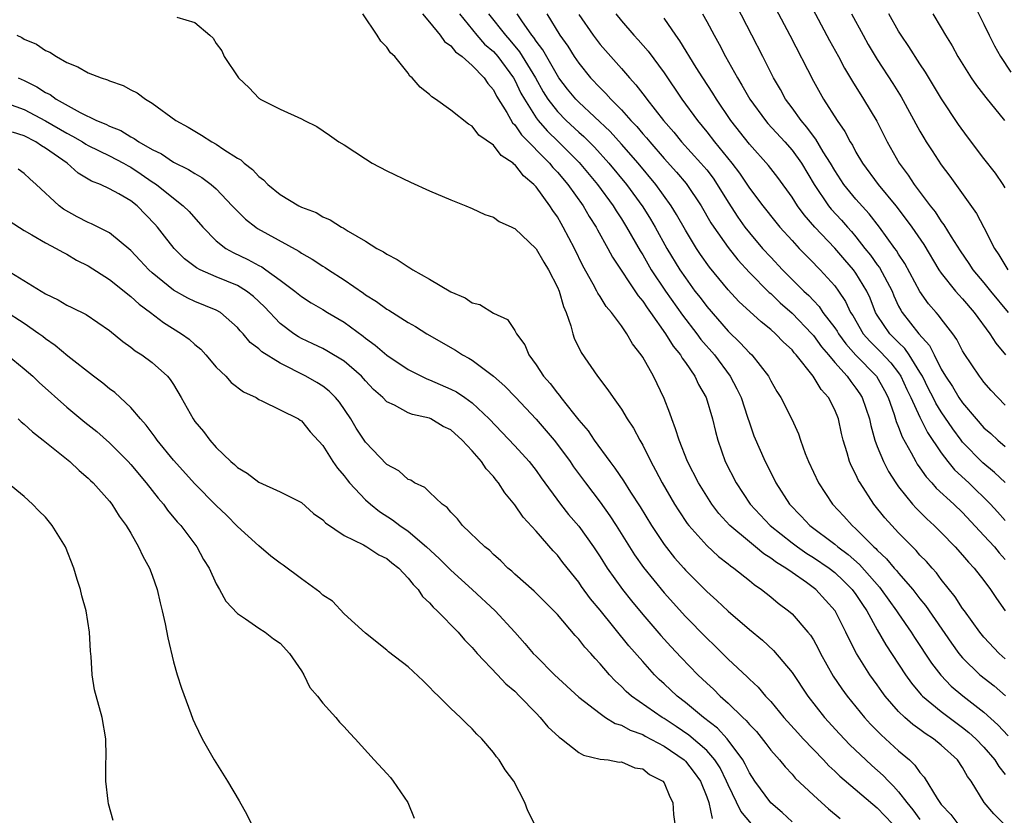
# Model space of a CAD drawing. Units: inches. Extents: x 2502000 to 2505000, y 1482000 to 1485000.
# Drawn here: x 2502129 to 2502221, y 1483048 to 1483122 of the extents above; entities that cross this region are included whole.
import ezdxf

# ---------------------------------------------------------------- set-up
doc = ezdxf.new("R2010")
doc.units = ezdxf.units.IN
doc.header["$MEASUREMENT"] = 0
doc.layers.add('LD25021482_2ft', color=206, linetype='Continuous')

msp = doc.modelspace()

# ---------------------------------------------------------------- linework, layer by layer
at = {"layer": 'LD25021482_2ft'}
for points, elevation in [([(2502198.103, 1483126.102), (2502200.811, 1483121), (2502203, 1483116.708), (2502203.944, 1483115), (2502205.224, 1483113), (2502205.966, 1483111.966), (2502206.465, 1483111), (2502206.676, 1483110.676), (2502207, 1483110.042), (2502207.598, 1483109), (2502209.075, 1483107), (2502210.731, 1483105), (2502211.72, 1483103.72), (2502212.232, 1483103), (2502213.356, 1483101.356), (2502214.78, 1483099), (2502215, 1483098.672), (2502216.326, 1483097), (2502216.635, 1483096.635), (2502217, 1483096.259), (2502218.086, 1483095), (2502219.555, 1483093), (2502220.105, 1483092.105), (2502221.012, 1483091.012)], 7488), ([(2502202.126, 1483125), (2502204.518, 1483120.518), (2502205.354, 1483119), (2502205.921, 1483117.921), (2502206.663, 1483116.663), (2502207.709, 1483115), (2502208.945, 1483112.945), (2502209.924, 1483111), (2502211.038, 1483109), (2502211.886, 1483107.886), (2502212.455, 1483107), (2502213.958, 1483105), (2502214.422, 1483104.422), (2502215, 1483103.512), (2502215.227, 1483103.227), (2502215.928, 1483102.072), (2502216.769, 1483100.769), (2502217.589, 1483099.589), (2502217.963, 1483099), (2502219, 1483097.757), (2502219.605, 1483097), (2502221.265, 1483095)], 7486), ([(2502217.506, 1483125), (2502219, 1483122.035), (2502219.493, 1483121), (2502220.002, 1483120.002), (2502220.556, 1483119), (2502221.535, 1483117.535)], 7478), ([(2502221, 1483086.306), (2502220.294, 1483087), (2502219.676, 1483087.676), (2502219, 1483088.464), (2502218.776, 1483088.776), (2502218.586, 1483089), (2502217.141, 1483091.141), (2502217, 1483091.388), (2502216.463, 1483092.462), (2502216.08, 1483093), (2502215, 1483094.379), (2502214.747, 1483094.747), (2502214.506, 1483095), (2502213.81, 1483095.81), (2502213, 1483096.959), (2502211.592, 1483099.592), (2502211, 1483100.458), (2502210.8, 1483100.799), (2502210.638, 1483101), (2502209.193, 1483103), (2502208.245, 1483104.245), (2502207, 1483105.628), (2502205.862, 1483107), (2502205, 1483108.31), (2502204.603, 1483109), (2502203.933, 1483110.067), (2502203.244, 1483111.244), (2502203, 1483111.54), (2502202.388, 1483112.388), (2502201.85, 1483113), (2502201, 1483114.199), (2502200.402, 1483115), (2502199.908, 1483115.909), (2502199.254, 1483117), (2502198.516, 1483118.516), (2502198.258, 1483119), (2502197.247, 1483121), (2502195.795, 1483123.795)], 7490), ([(2502143.296, 1483122.703), (2502145, 1483122.184), (2502146.407, 1483121), (2502146.716, 1483120.716), (2502147, 1483120.225), (2502147.546, 1483119.546), (2502147.752, 1483119), (2502149.104, 1483117), (2502150.079, 1483116.079), (2502151, 1483115.089), (2502151.052, 1483115.052), (2502151.131, 1483115), (2502153, 1483114.065), (2502155, 1483113.164), (2502155.292, 1483113), (2502156.426, 1483112.426), (2502157.634, 1483111.634), (2502158.505, 1483111), (2502159, 1483110.706), (2502161, 1483109.4), (2502161.644, 1483109), (2502163, 1483108.286), (2502165.21, 1483107.21), (2502167, 1483106.416), (2502169, 1483105.572), (2502170.421, 1483105), (2502171, 1483104.751), (2502172.197, 1483104.197), (2502173, 1483103.935), (2502173.531, 1483103.531), (2502174.738, 1483103), (2502174.909, 1483102.909), (2502175, 1483102.883), (2502177, 1483100.97), (2502177.719, 1483099.719), (2502178.156, 1483099), (2502179, 1483097.358), (2502179.155, 1483097), (2502179.556, 1483095.556), (2502179.811, 1483095), (2502180.257, 1483093.743), (2502180.431, 1483093), (2502180.575, 1483092.575), (2502181.228, 1483091.228), (2502182.757, 1483089), (2502183.734, 1483087.734), (2502184.228, 1483087), (2502185, 1483085.917), (2502185.552, 1483085), (2502186.132, 1483084.132), (2502186.726, 1483083), (2502187, 1483082.538), (2502187.756, 1483081), (2502188.206, 1483080.206), (2502188.824, 1483079), (2502189.978, 1483077), (2502190.371, 1483076.371), (2502191.179, 1483075.179), (2502191.321, 1483075), (2502193, 1483073.122), (2502194.1, 1483072.1), (2502195, 1483071.404), (2502195.216, 1483071.216), (2502195.545, 1483071), (2502197, 1483069.838), (2502197.453, 1483069.453), (2502198.142, 1483069), (2502199, 1483068.314), (2502199.714, 1483067.714), (2502200.661, 1483067), (2502201, 1483066.701), (2502202.493, 1483065), (2502202.719, 1483064.72), (2502203, 1483064.264), (2502203.451, 1483063.451), (2502203.673, 1483063), (2502204.87, 1483060.87), (2502205.676, 1483059.676), (2502206.183, 1483059), (2502207.801, 1483057), (2502208.366, 1483056.366), (2502209.351, 1483055.351), (2502211, 1483053.861), (2502212.007, 1483053), (2502212.527, 1483052.527), (2502213, 1483051.833), (2502213.4, 1483051.4), (2502214.617, 1483049.382), (2502214.875, 1483049), (2502215, 1483048.837), (2502215.888, 1483047.889), (2502216.559, 1483047)], 7512), ([(2502220.874, 1483047), (2502219.938, 1483047.938), (2502219.007, 1483049), (2502217.814, 1483051), (2502217.463, 1483051.463), (2502217, 1483052.284), (2502216.511, 1483053), (2502215, 1483054.384), (2502214.259, 1483055), (2502213.488, 1483055.488), (2502213, 1483055.861), (2502212.33, 1483056.331), (2502211.573, 1483057), (2502211, 1483057.555), (2502209.749, 1483059), (2502209.427, 1483059.428), (2502209, 1483060.044), (2502208.302, 1483061), (2502207.04, 1483063), (2502206.344, 1483064.345), (2502206.05, 1483065), (2502205.047, 1483067), (2502203.238, 1483069), (2502202.346, 1483069.654), (2502201, 1483070.582), (2502200.426, 1483071), (2502199.532, 1483071.532), (2502199, 1483071.95), (2502198.349, 1483072.349), (2502197.577, 1483073), (2502197, 1483073.46), (2502195.181, 1483075), (2502194.139, 1483076.139), (2502193.491, 1483077), (2502192.239, 1483079), (2502191.213, 1483081), (2502190.407, 1483083), (2502190.086, 1483084.086), (2502189.719, 1483085), (2502189.547, 1483085.547), (2502189, 1483086.92), (2502187.996, 1483089), (2502187, 1483090.782), (2502186.861, 1483091), (2502186.039, 1483092.04), (2502185.508, 1483093), (2502185, 1483093.733), (2502184.07, 1483095), (2502183.561, 1483095.561), (2502183, 1483096.486), (2502182.789, 1483096.79), (2502182.698, 1483097), (2502182.366, 1483097.634), (2502181.377, 1483099.377), (2502180.59, 1483101), (2502179.552, 1483103), (2502179.339, 1483103.339), (2502179, 1483103.956), (2502178.566, 1483104.566), (2502178.305, 1483105), (2502177, 1483106.78), (2502176.797, 1483107), (2502175.806, 1483107.806), (2502175, 1483108.865), (2502174.914, 1483108.914), (2502174.838, 1483109), (2502173.728, 1483109.728), (2502173, 1483110.679), (2502171.634, 1483111.634), (2502171, 1483112.469), (2502170.648, 1483112.648), (2502169, 1483113.987), (2502167.567, 1483115), (2502167.219, 1483115.219), (2502167, 1483115.456), (2502166.132, 1483116.132), (2502165.392, 1483117), (2502165.175, 1483117.175), (2502165, 1483117.435), (2502163.742, 1483119), (2502163.349, 1483119.349), (2502163, 1483119.895), (2502162.443, 1483120.443), (2502162.099, 1483121), (2502160.764, 1483123)], 7510), ([(2502166.334, 1483123), (2502167, 1483122.229), (2502168.003, 1483121), (2502168.426, 1483120.426), (2502169, 1483120.018), (2502169.45, 1483119.45), (2502170.081, 1483119), (2502171, 1483118.17), (2502172.119, 1483117), (2502172.469, 1483116.469), (2502173, 1483115.884), (2502173.297, 1483115.297), (2502174.26, 1483113.74), (2502174.795, 1483112.795), (2502175, 1483112.608), (2502175.645, 1483111.645), (2502178.245, 1483109), (2502178.58, 1483108.58), (2502179, 1483108.151), (2502179.983, 1483107), (2502181.408, 1483105), (2502181.983, 1483103.983), (2502182.624, 1483103), (2502182.749, 1483102.749), (2502183.736, 1483101), (2502184.165, 1483100.165), (2502186.559, 1483096.56), (2502187, 1483096.043), (2502187.409, 1483095.41), (2502187.719, 1483095), (2502189.143, 1483093), (2502189.842, 1483091.842), (2502190.546, 1483091), (2502190.701, 1483090.701), (2502191, 1483090.303), (2502191.888, 1483089), (2502192.226, 1483088.226), (2502192.941, 1483087), (2502193.531, 1483085), (2502193.815, 1483083.814), (2502194.03, 1483083), (2502194.741, 1483081), (2502195.761, 1483079), (2502197.081, 1483077), (2502198.936, 1483075), (2502201, 1483073.373), (2502201.5, 1483073), (2502202.382, 1483072.382), (2502203, 1483072.008), (2502204.469, 1483071), (2502205, 1483070.582), (2502205.817, 1483069.817), (2502206.642, 1483069), (2502207, 1483068.512), (2502207.595, 1483067.595), (2502208.015, 1483067), (2502209, 1483065.203), (2502209.795, 1483063.795), (2502211.628, 1483061), (2502212.199, 1483060.199), (2502213.116, 1483059.117), (2502213.236, 1483059), (2502215, 1483057.55), (2502217, 1483056.055), (2502217.59, 1483055.59), (2502218.23, 1483055), (2502219, 1483054.191), (2502220.018, 1483053), (2502220.383, 1483052.383), (2502221, 1483051.626)], 7508), ([(2502169.818, 1483123), (2502171.44, 1483121), (2502172.175, 1483120.174), (2502173, 1483119.467), (2502173.411, 1483119), (2502174.882, 1483117), (2502175, 1483116.794), (2502175.579, 1483115.579), (2502175.899, 1483115), (2502177, 1483113.255), (2502177.191, 1483113), (2502178.03, 1483112.03), (2502179.101, 1483111), (2502181.052, 1483109.052), (2502182.766, 1483107), (2502184.22, 1483105), (2502184.514, 1483104.514), (2502185, 1483103.782), (2502185.489, 1483103), (2502186.761, 1483100.76), (2502187, 1483100.39), (2502187.807, 1483099), (2502189.134, 1483097), (2502190.725, 1483094.725), (2502192.075, 1483093), (2502192.464, 1483092.464), (2502193.717, 1483091), (2502195.204, 1483089), (2502195.833, 1483087.833), (2502196.217, 1483087), (2502196.835, 1483085.165), (2502197, 1483084.635), (2502197.428, 1483083.428), (2502198.472, 1483081), (2502199.339, 1483079.339), (2502199.498, 1483079), (2502200.768, 1483077), (2502201.867, 1483075.868), (2502202.674, 1483075), (2502205, 1483073.249), (2502205.285, 1483073), (2502206.268, 1483072.268), (2502207.327, 1483071.327), (2502209.212, 1483069.212), (2502209.374, 1483069), (2502210.812, 1483067), (2502211, 1483066.703), (2502212.173, 1483065), (2502212.49, 1483064.49), (2502214.078, 1483062.078), (2502214.947, 1483060.947), (2502215.939, 1483059.939), (2502217.022, 1483059.022), (2502219, 1483057.491), (2502220.314, 1483056.314), (2502221.258, 1483055.258)], 7506), ([(2502172.535, 1483123), (2502174.126, 1483121), (2502174.546, 1483120.546), (2502175.46, 1483119.46), (2502176.93, 1483117), (2502177.678, 1483115.677), (2502178.109, 1483115), (2502179, 1483113.848), (2502179.829, 1483113), (2502181, 1483111.911), (2502181.487, 1483111.487), (2502182.488, 1483110.488), (2502183.837, 1483109), (2502185.483, 1483107), (2502187, 1483104.912), (2502187.736, 1483103.736), (2502188.162, 1483103), (2502189.268, 1483101), (2502190.488, 1483099), (2502191, 1483098.234), (2502191.9, 1483097), (2502192.38, 1483096.38), (2502193, 1483095.542), (2502195, 1483093.246), (2502196.152, 1483092.152), (2502197, 1483091.214), (2502197.23, 1483091), (2502198.783, 1483089), (2502199, 1483088.575), (2502199.579, 1483087.579), (2502199.963, 1483087), (2502200.982, 1483084.982), (2502201.602, 1483083.602), (2502201.792, 1483083), (2502202.227, 1483081.772), (2502202.543, 1483081), (2502203.474, 1483079), (2502204.802, 1483077), (2502205.871, 1483075.871), (2502206.634, 1483075), (2502207, 1483074.685), (2502208.671, 1483073), (2502208.849, 1483072.849), (2502209, 1483072.678), (2502209.874, 1483071.874), (2502210.594, 1483071), (2502210.792, 1483070.792), (2502211, 1483070.52), (2502212.32, 1483069), (2502212.626, 1483068.626), (2502213, 1483068.114), (2502213.508, 1483067.508), (2502215.953, 1483063.953), (2502216.644, 1483063), (2502217, 1483062.576), (2502218.621, 1483061), (2502219.943, 1483059.943), (2502221.025, 1483059.024)], 7504), ([(2502221, 1483062.485), (2502220.42, 1483063), (2502219, 1483064.522), (2502218.603, 1483065), (2502217.161, 1483067), (2502217, 1483067.229), (2502216.315, 1483068.315), (2502215, 1483069.947), (2502214.548, 1483070.548), (2502214.131, 1483071), (2502213.61, 1483071.61), (2502213, 1483072.233), (2502212.648, 1483072.648), (2502212.285, 1483073), (2502211, 1483074.318), (2502210.356, 1483075), (2502209.719, 1483075.72), (2502208.681, 1483077), (2502207.377, 1483079), (2502207.237, 1483079.237), (2502207, 1483079.788), (2502206.579, 1483080.579), (2502206.401, 1483081), (2502206.177, 1483081.822), (2502205.791, 1483083), (2502205.63, 1483083.63), (2502205.345, 1483085), (2502205, 1483085.852), (2502204.425, 1483087), (2502203.748, 1483087.748), (2502202.995, 1483089), (2502201.404, 1483091), (2502201.206, 1483091.207), (2502201, 1483091.471), (2502200.207, 1483092.207), (2502199.462, 1483093), (2502199, 1483093.406), (2502198.098, 1483094.098), (2502196.021, 1483096.021), (2502195, 1483097.118), (2502193.251, 1483099.25), (2502192.429, 1483100.429), (2502192.051, 1483101), (2502191, 1483102.724), (2502190.179, 1483104.179), (2502189.67, 1483105), (2502188.221, 1483107), (2502186.562, 1483109), (2502185, 1483110.795), (2502183.955, 1483111.955), (2502181, 1483114.71), (2502180.717, 1483115), (2502179.952, 1483115.952), (2502179.148, 1483117), (2502179, 1483117.216), (2502177.622, 1483119.622), (2502177, 1483120.453), (2502176.792, 1483120.792), (2502176.615, 1483121), (2502175.658, 1483122.342), (2502175.212, 1483123)], 7502), ([(2502178.006, 1483123), (2502179.242, 1483121), (2502179.966, 1483119.966), (2502180.575, 1483119), (2502181, 1483118.371), (2502182.111, 1483117), (2502183, 1483116.052), (2502183.535, 1483115.536), (2502183.999, 1483115), (2502185, 1483114.006), (2502185.898, 1483113), (2502186.44, 1483112.44), (2502187, 1483111.765), (2502187.363, 1483111.363), (2502187.654, 1483111), (2502189, 1483109.442), (2502190.157, 1483108.157), (2502191.076, 1483107.076), (2502192.482, 1483105), (2502193.402, 1483103.402), (2502193.66, 1483103), (2502195, 1483101.074), (2502195.914, 1483099.914), (2502197, 1483098.74), (2502198.869, 1483096.869), (2502199, 1483096.763), (2502199.892, 1483095.892), (2502201, 1483094.929), (2502202.853, 1483093), (2502203, 1483092.831), (2502203.763, 1483091.763), (2502204.424, 1483091), (2502205, 1483090.303), (2502206.168, 1483089), (2502206.504, 1483088.504), (2502207, 1483087.882), (2502207.356, 1483087.356), (2502207.576, 1483087), (2502208.252, 1483085), (2502208.376, 1483084.376), (2502208.78, 1483083), (2502209, 1483082.427), (2502209.587, 1483081), (2502210.061, 1483080.061), (2502210.736, 1483079), (2502211, 1483078.627), (2502212.31, 1483077), (2502212.632, 1483076.632), (2502213.638, 1483075.638), (2502214.342, 1483075), (2502215, 1483074.339), (2502216.294, 1483073), (2502217, 1483072.217), (2502217.554, 1483071.554), (2502218.095, 1483071), (2502219, 1483069.847), (2502219.621, 1483069), (2502220.163, 1483068.163), (2502220.997, 1483067)], 7500), ([(2502181, 1483122.962), (2502182.339, 1483121), (2502183, 1483120.128), (2502185, 1483117.873), (2502185.754, 1483117), (2502186.358, 1483116.358), (2502187.22, 1483115.221), (2502187.371, 1483115), (2502188.953, 1483113), (2502189.907, 1483111.907), (2502190.641, 1483111), (2502192.465, 1483109), (2502193, 1483108.36), (2502193.593, 1483107.592), (2502193.994, 1483107), (2502195, 1483105.326), (2502195.917, 1483103.917), (2502196.574, 1483103), (2502197, 1483102.451), (2502198.235, 1483101), (2502199, 1483100.171), (2502200.113, 1483099), (2502202.106, 1483097), (2502202.571, 1483096.571), (2502203, 1483096.1), (2502203.545, 1483095.545), (2502203.901, 1483095), (2502205, 1483093.553), (2502205.224, 1483093.224), (2502205.351, 1483093), (2502206.049, 1483092.048), (2502207, 1483090.998), (2502208.93, 1483089), (2502209.671, 1483087.671), (2502210.008, 1483087), (2502210.582, 1483085.418), (2502210.771, 1483084.771), (2502211, 1483084.219), (2502211.323, 1483083.323), (2502212.169, 1483081.831), (2502212.599, 1483081), (2502212.748, 1483080.748), (2502213, 1483080.405), (2502213.565, 1483079.564), (2502214.098, 1483079), (2502214.52, 1483078.52), (2502216.18, 1483077), (2502217, 1483076.214), (2502219, 1483074.075), (2502219.974, 1483073), (2502220.433, 1483072.433), (2502221, 1483071.823)], 7498), ([(2502184.482, 1483123), (2502185, 1483122.345), (2502186.172, 1483121), (2502186.578, 1483120.579), (2502187.512, 1483119.512), (2502189, 1483117.464), (2502190.668, 1483115), (2502192.129, 1483113), (2502193, 1483111.937), (2502193.727, 1483111), (2502195.363, 1483109), (2502196.066, 1483108.066), (2502197, 1483106.653), (2502198.266, 1483105), (2502199.473, 1483103.473), (2502199.869, 1483103), (2502201, 1483101.73), (2502201.676, 1483101), (2502203, 1483099.657), (2502203.313, 1483099.313), (2502203.64, 1483099), (2502205, 1483097.498), (2502205.366, 1483097), (2502206.023, 1483096.023), (2502206.489, 1483095), (2502206.696, 1483094.696), (2502207.683, 1483093), (2502208.291, 1483092.291), (2502209.302, 1483091.302), (2502210.27, 1483090.27), (2502211, 1483089.317), (2502211.212, 1483089), (2502211.767, 1483087.767), (2502212.146, 1483087), (2502213, 1483085.157), (2502213.717, 1483083.718), (2502215, 1483081.813), (2502215.619, 1483081), (2502216.238, 1483080.238), (2502217.571, 1483079), (2502219.607, 1483077), (2502220.276, 1483076.276), (2502221, 1483075.46)], 7496), ([(2502221, 1483079.026), (2502219.986, 1483079.986), (2502218.886, 1483080.886), (2502217, 1483082.835), (2502216.87, 1483083), (2502216.071, 1483084.071), (2502215, 1483085.663), (2502214.486, 1483086.486), (2502214.241, 1483087), (2502213.814, 1483087.814), (2502213.222, 1483089), (2502213, 1483089.388), (2502211.996, 1483091), (2502211.595, 1483091.595), (2502211, 1483092.165), (2502210.593, 1483092.593), (2502210.178, 1483093), (2502209, 1483094.734), (2502208.839, 1483095), (2502208.32, 1483096.319), (2502208.019, 1483097), (2502207, 1483098.687), (2502206.772, 1483099), (2502205.94, 1483099.94), (2502205.025, 1483101.025), (2502203.144, 1483103), (2502202.139, 1483104.139), (2502201.52, 1483105), (2502201, 1483105.819), (2502199.661, 1483107.661), (2502198.789, 1483108.789), (2502197, 1483110.79), (2502195.256, 1483113), (2502193.907, 1483115), (2502193.568, 1483115.568), (2502192.633, 1483117), (2502192.011, 1483117.99), (2502190.475, 1483120.475), (2502190.091, 1483121), (2502189, 1483122.614)], 7494), ([(2502192.606, 1483123), (2502193, 1483122.295), (2502193.686, 1483121), (2502194.172, 1483120.172), (2502194.778, 1483119), (2502195.882, 1483117), (2502196.309, 1483116.309), (2502197.045, 1483115), (2502198.514, 1483113), (2502198.736, 1483112.736), (2502200.314, 1483111), (2502201, 1483110.222), (2502201.884, 1483109), (2502203.073, 1483107), (2502204.433, 1483105), (2502204.685, 1483104.685), (2502205.65, 1483103.65), (2502206.199, 1483103), (2502206.585, 1483102.585), (2502207, 1483102.076), (2502207.838, 1483101), (2502208.363, 1483100.363), (2502209, 1483099.46), (2502209.205, 1483099.205), (2502210.38, 1483097), (2502210.556, 1483096.556), (2502211, 1483095.59), (2502211.198, 1483095.199), (2502211.323, 1483095), (2502212.89, 1483093), (2502213.892, 1483091.892), (2502214.322, 1483091), (2502215, 1483089.68), (2502215.403, 1483089), (2502216.049, 1483088.049), (2502216.658, 1483087), (2502217, 1483086.496), (2502218.274, 1483085), (2502219, 1483084.177), (2502219.632, 1483083.632), (2502220.314, 1483083), (2502221, 1483082.421)], 7492), ([(2502206.578, 1483123), (2502207.667, 1483121), (2502208.148, 1483120.148), (2502209, 1483118.738), (2502210.469, 1483116.469), (2502211.233, 1483115.233), (2502213, 1483111.99), (2502213.363, 1483111.363), (2502213.593, 1483111), (2502214.143, 1483110.143), (2502215, 1483108.856), (2502215.793, 1483107.792), (2502218.288, 1483104.288), (2502219, 1483102.954), (2502219.988, 1483101), (2502220.393, 1483100.393), (2502221.23, 1483099)], 7484), ([(2502221, 1483106.67), (2502220.807, 1483107), (2502220.069, 1483108.069), (2502219, 1483109.447), (2502217.467, 1483111.467), (2502216.623, 1483112.622), (2502215.023, 1483115.022), (2502213.527, 1483117.527), (2502213, 1483118.31), (2502211.954, 1483119.954), (2502211.23, 1483121), (2502211, 1483121.373), (2502210.081, 1483123)], 7482), ([(2502214.198, 1483123), (2502215, 1483121.689), (2502215.396, 1483121), (2502216.011, 1483120.011), (2502216.554, 1483119), (2502217.815, 1483117), (2502218.298, 1483116.298), (2502219.162, 1483115.162), (2502220.919, 1483113)], 7480), ([(2502128.312, 1483121), (2502128.777, 1483120.777), (2502129, 1483120.639), (2502130.156, 1483120.156), (2502131, 1483119.577), (2502131.415, 1483119.415), (2502132.018, 1483119), (2502133, 1483118.452), (2502134.034, 1483118.034), (2502135, 1483117.475), (2502136.225, 1483117), (2502136.816, 1483116.816), (2502137, 1483116.722), (2502138.293, 1483116.293), (2502139, 1483115.892), (2502139.606, 1483115.606), (2502140.378, 1483115), (2502141, 1483114.629), (2502143.229, 1483113), (2502144.381, 1483112.381), (2502145, 1483111.987), (2502145.635, 1483111.635), (2502146.578, 1483111), (2502147, 1483110.776), (2502147.713, 1483110.287), (2502149, 1483109.473), (2502149.306, 1483109.306), (2502149.622, 1483109), (2502150.405, 1483108.405), (2502151, 1483107.745), (2502151.438, 1483107.438), (2502151.855, 1483107), (2502153, 1483106.056), (2502154.746, 1483105), (2502155, 1483104.87), (2502156.364, 1483104.364), (2502157, 1483103.973), (2502157.696, 1483103.696), (2502158.753, 1483103), (2502158.922, 1483102.922), (2502159.378, 1483102.622), (2502161, 1483101.679), (2502162.08, 1483101), (2502162.684, 1483100.684), (2502163, 1483100.457), (2502163.968, 1483099.968), (2502165, 1483099.259), (2502165.174, 1483099.174), (2502165.427, 1483099), (2502167, 1483098.123), (2502169, 1483096.931), (2502170.348, 1483096.348), (2502171, 1483095.902), (2502171.726, 1483095.726), (2502173, 1483094.929), (2502174.324, 1483094.324), (2502175, 1483093.299), (2502175.148, 1483093), (2502175.942, 1483091.942), (2502176.309, 1483091), (2502177, 1483090.084), (2502177.71, 1483089), (2502178.323, 1483088.323), (2502179, 1483087.41), (2502179.193, 1483087.193), (2502179.322, 1483087), (2502180.503, 1483085.497), (2502181, 1483084.878), (2502181.875, 1483083.875), (2502182.459, 1483083), (2502183.929, 1483081), (2502184.395, 1483080.395), (2502185.202, 1483079.202), (2502185.867, 1483078.133), (2502186.762, 1483076.761), (2502187.828, 1483075), (2502189, 1483073.226), (2502189.983, 1483071.983), (2502190.842, 1483071), (2502191, 1483070.822), (2502193, 1483068.815), (2502193.964, 1483067.964), (2502195, 1483066.969), (2502197, 1483065.244), (2502198.234, 1483064.234), (2502199.274, 1483063.274), (2502201, 1483061.223), (2502202.478, 1483059), (2502204.047, 1483057), (2502205.446, 1483055.446), (2502206.42, 1483054.42), (2502207.909, 1483053), (2502208.48, 1483052.48), (2502209.548, 1483051.548), (2502210.045, 1483051), (2502210.532, 1483050.532), (2502211, 1483050.004), (2502211.774, 1483049), (2502212.322, 1483048.322), (2502213, 1483047.404)], 7514), ([(2502128.433, 1483117), (2502129, 1483116.744), (2502130.171, 1483116.171), (2502131, 1483115.64), (2502131.434, 1483115.434), (2502132.005, 1483115), (2502134.261, 1483113.739), (2502135.778, 1483113), (2502136.659, 1483112.659), (2502137, 1483112.47), (2502138.059, 1483112.059), (2502139, 1483111.469), (2502139.32, 1483111.32), (2502139.749, 1483111), (2502141, 1483110.284), (2502141.863, 1483109.863), (2502143, 1483109.093), (2502144.407, 1483108.407), (2502145, 1483108.02), (2502145.661, 1483107.661), (2502146.522, 1483107), (2502147, 1483106.578), (2502148.515, 1483105), (2502148.741, 1483104.741), (2502149.753, 1483103.753), (2502150.706, 1483103), (2502150.88, 1483102.88), (2502154.746, 1483100.746), (2502155, 1483100.568), (2502156.004, 1483100.004), (2502157, 1483099.347), (2502157.222, 1483099.222), (2502157.532, 1483099), (2502159, 1483098.046), (2502160.803, 1483096.803), (2502161, 1483096.651), (2502162.033, 1483096.033), (2502163, 1483095.303), (2502163.195, 1483095.195), (2502165, 1483094.061), (2502165.677, 1483093.677), (2502166.755, 1483093), (2502169.438, 1483091.438), (2502170.102, 1483091), (2502170.692, 1483090.692), (2502171, 1483090.501), (2502173, 1483089.025), (2502174.07, 1483088.07), (2502175.055, 1483087.055), (2502177, 1483084.989), (2502178.69, 1483083), (2502179, 1483082.611), (2502180.199, 1483081), (2502180.522, 1483080.522), (2502181.627, 1483079), (2502183, 1483077.176), (2502183.913, 1483075.913), (2502184.507, 1483075), (2502186.236, 1483072.235), (2502187.061, 1483071.061), (2502189, 1483068.683), (2502191, 1483066.474), (2502193, 1483064.419), (2502193.732, 1483063.732), (2502195, 1483062.471), (2502196.797, 1483060.797), (2502197, 1483060.583), (2502197.82, 1483059.82), (2502198.519, 1483059), (2502199, 1483058.484), (2502200.239, 1483057), (2502201.537, 1483055.537), (2502202.034, 1483055), (2502203.956, 1483053), (2502204.452, 1483052.452), (2502205, 1483051.949), (2502205.475, 1483051.475), (2502209, 1483048.523), (2502210.411, 1483047)], 7516), ([(2502127, 1483114.745), (2502129, 1483114.021), (2502131, 1483112.983), (2502133, 1483111.8), (2502133.538, 1483111.538), (2502134.456, 1483111), (2502134.784, 1483110.784), (2502135, 1483110.664), (2502137, 1483109.684), (2502138.306, 1483109), (2502138.735, 1483108.735), (2502139, 1483108.61), (2502139.979, 1483107.979), (2502141, 1483107.26), (2502141.166, 1483107.166), (2502141.396, 1483107), (2502143, 1483105.711), (2502143.916, 1483105), (2502144.462, 1483104.462), (2502145.737, 1483103), (2502147, 1483101.72), (2502147.918, 1483101), (2502148.604, 1483100.604), (2502149.967, 1483099.967), (2502151, 1483099.406), (2502151.273, 1483099.273), (2502151.672, 1483099), (2502153, 1483098.035), (2502154.379, 1483097), (2502155, 1483096.485), (2502155.902, 1483095.902), (2502157, 1483095.28), (2502157.443, 1483095), (2502159, 1483094.078), (2502160.772, 1483092.772), (2502161, 1483092.585), (2502161.925, 1483091.924), (2502163, 1483090.97), (2502165, 1483089.624), (2502166.758, 1483088.758), (2502167, 1483088.678), (2502169, 1483087.809), (2502169.533, 1483087.533), (2502170.314, 1483087), (2502171, 1483086.507), (2502172.6, 1483085), (2502175, 1483082.484), (2502176.342, 1483081), (2502177, 1483080.163), (2502177.481, 1483079.481), (2502179.297, 1483077), (2502180.046, 1483076.046), (2502181, 1483074.93), (2502182.374, 1483073), (2502183, 1483072.055), (2502183.665, 1483071), (2502185.094, 1483069), (2502185.938, 1483067.938), (2502187, 1483066.656), (2502188.688, 1483064.688), (2502189.637, 1483063.637), (2502190.604, 1483062.604), (2502192.169, 1483061), (2502193, 1483060.209), (2502193.633, 1483059.633), (2502194.255, 1483059), (2502195, 1483058.342), (2502196.388, 1483057), (2502196.713, 1483056.712), (2502197, 1483056.343), (2502197.661, 1483055.661), (2502198.544, 1483054.545), (2502199, 1483053.915), (2502199.818, 1483053), (2502200.348, 1483052.348), (2502201, 1483051.666), (2502201.309, 1483051.309), (2502203, 1483049.693), (2502203.757, 1483049), (2502204.421, 1483048.421), (2502205.523, 1483047.523)], 7518), ([(2502201, 1483047.186), (2502200.081, 1483048.081), (2502199, 1483048.989), (2502197.512, 1483051), (2502197, 1483051.782), (2502196.608, 1483052.608), (2502196.388, 1483053), (2502194.934, 1483055), (2502194, 1483056), (2502192.696, 1483057), (2502191, 1483058.408), (2502190.233, 1483059), (2502189, 1483060.161), (2502188.556, 1483060.556), (2502188.111, 1483061), (2502187, 1483062.229), (2502185.707, 1483063.708), (2502183, 1483067.048), (2502182.11, 1483068.11), (2502181.271, 1483069.271), (2502181, 1483069.675), (2502179.524, 1483071.524), (2502179, 1483072.218), (2502178.612, 1483072.612), (2502177, 1483074.46), (2502175.785, 1483075.785), (2502175, 1483076.954), (2502174.064, 1483078.063), (2502173.489, 1483079), (2502173.261, 1483079.261), (2502173, 1483079.597), (2502172.311, 1483080.311), (2502171.875, 1483081), (2502171, 1483082.009), (2502170.069, 1483083), (2502169, 1483083.976), (2502168.298, 1483084.298), (2502167.135, 1483085), (2502167, 1483085.061), (2502165.41, 1483085.41), (2502165, 1483085.576), (2502163.721, 1483086.279), (2502163, 1483086.607), (2502162.624, 1483087), (2502161.764, 1483087.764), (2502161, 1483088.569), (2502160.616, 1483089), (2502159, 1483090.412), (2502157.388, 1483091.388), (2502157, 1483091.6), (2502156.059, 1483092.059), (2502155, 1483092.551), (2502154.714, 1483092.714), (2502154.283, 1483093), (2502153, 1483093.963), (2502151.528, 1483095.528), (2502150.5, 1483096.5), (2502149.85, 1483097), (2502149, 1483097.511), (2502147, 1483098.335), (2502145.489, 1483099), (2502145.165, 1483099.165), (2502144.028, 1483100.028), (2502143.056, 1483101), (2502142.146, 1483102.146), (2502141.493, 1483103), (2502141.26, 1483103.26), (2502139.576, 1483105), (2502139, 1483105.464), (2502137.872, 1483106.128), (2502137, 1483106.602), (2502136.148, 1483107), (2502135.311, 1483107.311), (2502134.073, 1483108.073), (2502133.019, 1483109), (2502131, 1483110.404), (2502130.627, 1483110.627), (2502130.097, 1483111), (2502129, 1483111.562), (2502127.906, 1483111.906)], 7520), ([(2502197.209, 1483047), (2502196.187, 1483048.187), (2502195, 1483050.66), (2502194.86, 1483051), (2502194.249, 1483052.249), (2502193.775, 1483053), (2502193, 1483053.896), (2502191.337, 1483055.337), (2502190.15, 1483056.149), (2502189, 1483056.897), (2502188.817, 1483057), (2502185.947, 1483059), (2502185.439, 1483059.439), (2502185, 1483059.907), (2502184.422, 1483060.422), (2502183.887, 1483061), (2502183, 1483062.037), (2502182.529, 1483062.529), (2502182.126, 1483063), (2502181.58, 1483063.58), (2502181, 1483064.338), (2502180.674, 1483064.674), (2502179, 1483066.637), (2502178.665, 1483067), (2502176.825, 1483068.825), (2502175, 1483070.443), (2502174.718, 1483070.717), (2502174.366, 1483071), (2502173.689, 1483071.689), (2502173, 1483072.287), (2502172.648, 1483072.648), (2502172.181, 1483073), (2502170.09, 1483075), (2502169.628, 1483075.628), (2502169, 1483076.245), (2502168.676, 1483076.676), (2502168.194, 1483077), (2502167, 1483078.123), (2502166.57, 1483078.57), (2502165.595, 1483079), (2502165.254, 1483079.253), (2502165, 1483079.329), (2502164.121, 1483080.121), (2502163, 1483080.72), (2502161, 1483082.818), (2502160.138, 1483084.138), (2502159.617, 1483085), (2502158.56, 1483086.56), (2502158.2, 1483087), (2502157.611, 1483087.611), (2502157, 1483088.065), (2502156.43, 1483088.43), (2502155.418, 1483089), (2502153, 1483090.222), (2502151.295, 1483091.295), (2502151, 1483091.589), (2502150.186, 1483092.186), (2502149.518, 1483093), (2502149.261, 1483093.261), (2502149, 1483093.589), (2502147.393, 1483095), (2502147, 1483095.219), (2502145, 1483096.029), (2502144.344, 1483096.344), (2502143, 1483097.083), (2502141, 1483098.706), (2502140.675, 1483099), (2502139.874, 1483099.874), (2502139, 1483100.795), (2502137, 1483102.456), (2502135.315, 1483103.315), (2502135, 1483103.429), (2502133.969, 1483103.969), (2502132.682, 1483104.682), (2502132.273, 1483105), (2502130.123, 1483107), (2502129.519, 1483107.519), (2502129, 1483108.023), (2502128.423, 1483108.423)], 7522), ([(2502127.601, 1483103.601), (2502129, 1483102.679), (2502129.721, 1483102.279), (2502131, 1483101.523), (2502132.01, 1483101), (2502132.636, 1483100.636), (2502133, 1483100.451), (2502133.901, 1483099.901), (2502135, 1483099.359), (2502137, 1483098.086), (2502138.363, 1483097), (2502138.707, 1483096.707), (2502139, 1483096.504), (2502139.776, 1483095.776), (2502140.851, 1483095), (2502142.059, 1483094.059), (2502143.739, 1483093), (2502144.472, 1483092.472), (2502145, 1483091.992), (2502145.554, 1483091.554), (2502146.041, 1483091), (2502147, 1483089.852), (2502147.904, 1483089), (2502148.415, 1483088.416), (2502149.548, 1483087.548), (2502150.739, 1483087), (2502151, 1483086.83), (2502151.286, 1483086.714), (2502153, 1483085.851), (2502154.736, 1483085), (2502154.892, 1483084.892), (2502155, 1483084.838), (2502155.804, 1483083.804), (2502157, 1483082.499), (2502157.953, 1483081), (2502158.374, 1483080.374), (2502159, 1483079.65), (2502159.274, 1483079.274), (2502159.507, 1483079), (2502161, 1483077.412), (2502161.46, 1483077), (2502162.318, 1483076.318), (2502163.536, 1483075.536), (2502164.217, 1483075), (2502165, 1483074.456), (2502166.726, 1483073), (2502167.91, 1483071.909), (2502169, 1483070.814), (2502171.001, 1483069), (2502173.168, 1483067), (2502175.006, 1483065), (2502175.945, 1483063.945), (2502176.738, 1483063), (2502177, 1483062.727), (2502178.731, 1483061), (2502181, 1483058.888), (2502183, 1483057.348), (2502183.521, 1483057), (2502184.431, 1483056.431), (2502185, 1483056.266), (2502185.811, 1483055.811), (2502187, 1483055.388), (2502187.244, 1483055.244), (2502189, 1483054.302), (2502190.883, 1483053), (2502191, 1483052.886), (2502191.838, 1483051.838), (2502192.424, 1483051), (2502193, 1483049.558), (2502193.2, 1483049), (2502193.519, 1483047.52)], 7524), ([(2502127.341, 1483099), (2502131, 1483096.728), (2502132.168, 1483096.168), (2502133, 1483095.686), (2502133.471, 1483095.471), (2502134.796, 1483094.796), (2502137, 1483093.284), (2502138.261, 1483092.261), (2502139, 1483091.731), (2502139.399, 1483091.399), (2502140.041, 1483091), (2502141, 1483090.285), (2502142.433, 1483089), (2502142.7, 1483088.7), (2502143, 1483088.227), (2502143.73, 1483087), (2502144.83, 1483085), (2502145, 1483084.761), (2502145.808, 1483083.808), (2502146.404, 1483083), (2502147, 1483082.333), (2502148.383, 1483081), (2502148.721, 1483080.721), (2502149, 1483080.441), (2502149.909, 1483079.909), (2502151, 1483079.058), (2502153, 1483078.166), (2502155, 1483077.147), (2502156.139, 1483076.139), (2502157, 1483075.526), (2502157.244, 1483075.244), (2502159, 1483074.073), (2502160.815, 1483073.186), (2502161.134, 1483073), (2502162.246, 1483072.246), (2502163, 1483071.896), (2502163.486, 1483071.486), (2502164.121, 1483071), (2502165, 1483070.072), (2502165.462, 1483069.462), (2502165.935, 1483069), (2502166.351, 1483068.351), (2502167, 1483067.752), (2502167.339, 1483067.339), (2502167.726, 1483067), (2502169.689, 1483065), (2502170.284, 1483064.284), (2502171, 1483063.564), (2502171.487, 1483063), (2502173.389, 1483061), (2502174.158, 1483060.158), (2502175, 1483059.444), (2502175.452, 1483059), (2502177, 1483057.38), (2502177.387, 1483057), (2502178.117, 1483056.117), (2502179.154, 1483055.154), (2502179.396, 1483055), (2502181, 1483053.709), (2502181.437, 1483053.437), (2502183, 1483053.088), (2502183.77, 1483053), (2502184.802, 1483052.802), (2502185, 1483052.816), (2502186.254, 1483052.254), (2502187, 1483052.161), (2502187.641, 1483051.641), (2502188.899, 1483051), (2502189, 1483050.868), (2502189.535, 1483049.535), (2502189.826, 1483049), (2502189.874, 1483047.874), (2502190.016, 1483047)], 7526), ([(2502176.844, 1483047), (2502176.235, 1483048.234), (2502175.93, 1483049), (2502174.91, 1483051), (2502174.086, 1483052.086), (2502173.535, 1483053), (2502173.284, 1483053.284), (2502173, 1483053.705), (2502171.914, 1483055), (2502171.438, 1483055.438), (2502171, 1483055.936), (2502170.446, 1483056.445), (2502169.913, 1483057), (2502169, 1483057.835), (2502167.835, 1483059), (2502167.396, 1483059.396), (2502167, 1483059.837), (2502166.413, 1483060.413), (2502165, 1483061.729), (2502163.157, 1483063.156), (2502163, 1483063.307), (2502161, 1483064.898), (2502159, 1483066.717), (2502157.9, 1483067.9), (2502157, 1483068.476), (2502156.736, 1483068.736), (2502156.387, 1483069), (2502155, 1483069.993), (2502153.272, 1483071.272), (2502153, 1483071.46), (2502152.133, 1483072.133), (2502151, 1483073.08), (2502149, 1483074.921), (2502147.96, 1483075.96), (2502147, 1483076.881), (2502145, 1483078.899), (2502143, 1483081.142), (2502141.472, 1483083), (2502141.282, 1483083.282), (2502140.425, 1483084.425), (2502139.894, 1483085), (2502139, 1483086.062), (2502137.483, 1483087.483), (2502137, 1483087.834), (2502136.362, 1483088.362), (2502135.51, 1483089), (2502133.096, 1483090.904), (2502131.904, 1483091.904), (2502131, 1483092.505), (2502130.731, 1483092.731), (2502130.373, 1483093), (2502129, 1483093.958), (2502127.155, 1483095.155)], 7528), ([(2502127.392, 1483091), (2502129, 1483089.708), (2502129.804, 1483089), (2502130.412, 1483088.412), (2502133, 1483086.107), (2502134.69, 1483084.69), (2502135.808, 1483083.808), (2502137, 1483082.761), (2502138.749, 1483081), (2502139, 1483080.726), (2502140.45, 1483079), (2502141.565, 1483077.565), (2502142.054, 1483077), (2502142.439, 1483076.439), (2502143.35, 1483075.35), (2502143.679, 1483075), (2502145.192, 1483073), (2502145.822, 1483071.822), (2502146.349, 1483071), (2502147, 1483069.528), (2502147.316, 1483069), (2502147.906, 1483067.906), (2502149, 1483066.731), (2502149.753, 1483066.247), (2502151, 1483065.373), (2502151.588, 1483065), (2502152.378, 1483064.378), (2502153, 1483063.962), (2502153.869, 1483063), (2502155, 1483061.371), (2502155.231, 1483061), (2502155.794, 1483059.794), (2502156.499, 1483059), (2502157, 1483058.336), (2502158.233, 1483057), (2502158.559, 1483056.559), (2502159, 1483056.125), (2502159.523, 1483055.524), (2502160.027, 1483055), (2502161.82, 1483053), (2502163, 1483051.738), (2502163.344, 1483051.344), (2502163.608, 1483051), (2502164.963, 1483049), (2502165.556, 1483047.556)], 7530), ([(2502128.433, 1483085), (2502128.724, 1483084.724), (2502129, 1483084.517), (2502129.775, 1483083.775), (2502130.772, 1483083), (2502133.262, 1483081), (2502134.151, 1483080.151), (2502135, 1483079.457), (2502135.225, 1483079.225), (2502135.477, 1483079), (2502137, 1483077.287), (2502137.227, 1483077), (2502137.892, 1483075.892), (2502138.575, 1483075), (2502139, 1483074.28), (2502139.728, 1483073), (2502140.118, 1483072.118), (2502140.749, 1483071), (2502141, 1483070.352), (2502141.47, 1483069), (2502141.747, 1483067.747), (2502141.944, 1483067), (2502142.232, 1483065.768), (2502142.462, 1483064.462), (2502143, 1483062.207), (2502143.329, 1483061), (2502143.736, 1483059.736), (2502144.637, 1483057.363), (2502144.826, 1483056.826), (2502145, 1483056.428), (2502145.693, 1483055), (2502146.814, 1483053), (2502148.064, 1483051), (2502149.167, 1483049.167), (2502149.88, 1483047.88), (2502150.529, 1483046.529)], 7532), ([(2502137.328, 1483047.328), (2502136.889, 1483048.889), (2502136.874, 1483049.126), (2502136.65, 1483051), (2502136.639, 1483052.639), (2502136.684, 1483053.316), (2502136.654, 1483055), (2502136.311, 1483057), (2502135.595, 1483059.595), (2502135.374, 1483061), (2502135.283, 1483062.717), (2502135.201, 1483063.2), (2502135.106, 1483065), (2502134.798, 1483067), (2502134.409, 1483068.409), (2502134.273, 1483069), (2502133.95, 1483069.95), (2502133.64, 1483071), (2502132.858, 1483073), (2502131.627, 1483075), (2502131, 1483075.771), (2502130.365, 1483076.365), (2502129.786, 1483077), (2502129, 1483077.72), (2502127.427, 1483079)], 7534)]:
    msp.add_lwpolyline(points, dxfattribs=dict(at, elevation=elevation))

doc.saveas('drawing.dxf')
